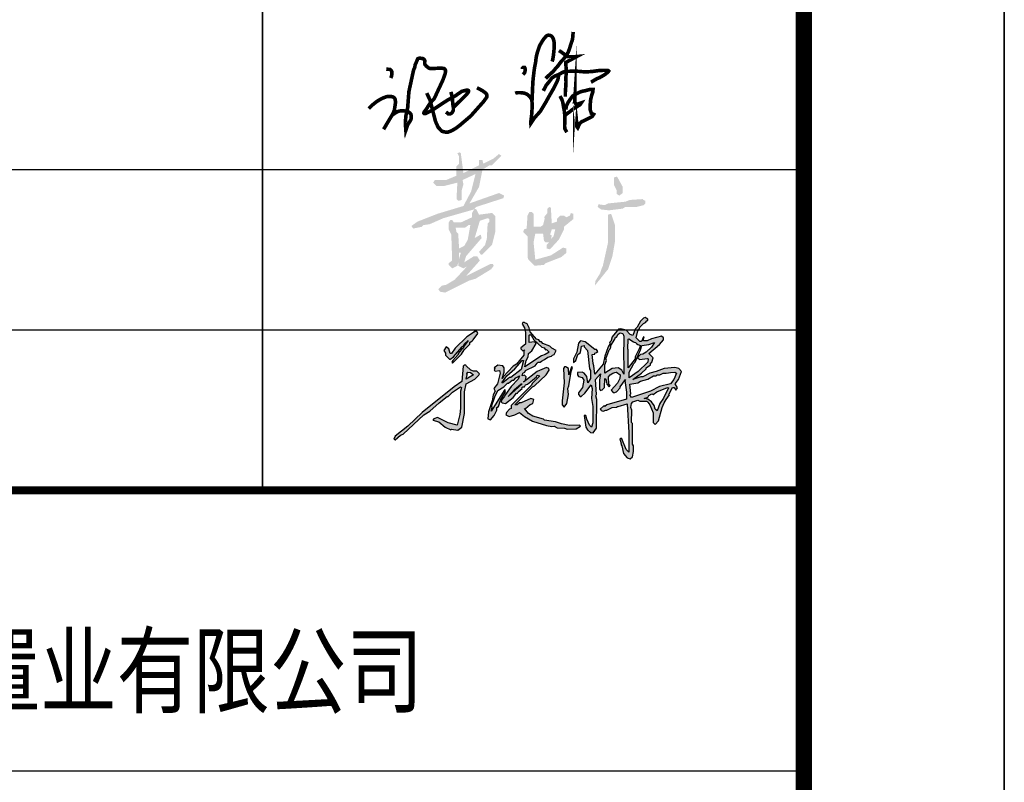
# Model space of a CAD drawing. Extents: x -6996706 to 419431, y -2578779 to 4918159.
# Drawn here: x -204051 to -199140, y 426053 to 429858 of the extents above; entities that cross this region are included whole.
import ezdxf
from ezdxf.enums import TextEntityAlignment as Align

# ---------------------------------------------------------------- set-up
doc = ezdxf.new("R2010")
doc.units = 0
doc.header["$LTSCALE"] = 1000
doc.header["$MEASUREMENT"] = 0
for name, color, linetype in [('A_SYMB_FIGU(图框)', 7, 'Continuous'), ('DQ_电子签名', 4, 'Continuous'), ('F_SYMB_FIGU(图框)', 7, 'Continuous'), ('F_TEXT_FIGU(图框文字)', 2, 'Continuous'), ('图框', 7, 'Continuous'), ('电签', 51, 'Continuous')]:
    doc.layers.add(name, color=color, linetype=linetype)
for name, color, linetype, plot in [('D_T_Unprt（不打印层）', 140, 'Continuous', False), ('E_T_Unprt（不打印层）', 140, 'Continuous', False), ('JY打印', 6, 'Continuous', False)]:
    doc.layers.add(name, color=color, linetype=linetype, plot=plot)
doc.styles.add('宋体', font='SimSun.ttf', dxfattribs={"width": 0.8})

# ---------------------------------------------------------------- blocks, each defined once
blk = doc.blocks.new('A1-INFO-信息栏')
at = {"layer": 'F_SYMB_FIGU(图框)'}
for p, q in [((-2700, 19700), (-2700, 14100)), ((-8000, 15700), (0, 15700)), ((-8000, 14900), (0, 14900)), ((-8000, 12700), (0, 12700))]:
    blk.add_line(p, q, dxfattribs=at)
at = {"layer": 'F_SYMB_FIGU(图框)', "const_width": 40}
blk.add_lwpolyline([(-8000, 14100), (0, 14100)], dxfattribs=at)
blk = doc.blocks.new('CAPOL_FRAM_A1')
at = {"layer": 'F_SYMB_FIGU(图框)'}
blk.add_lwpolyline([(0, 0), (841, 0), (841, 594), (0, 594)], close=True, dxfattribs=at)
at = {"layer": 'F_SYMB_FIGU(图框)', "const_width": 0.8}
blk.add_lwpolyline([(25, 584), (25, 10), (831, 10), (831, 584)], close=True, dxfattribs=at)
at = {"xscale": 0.01, "yscale": 0.01, "zscale": 0.01}
blk.add_blockref('A1-INFO-信息栏', (831, 10), dxfattribs=at)
at = {"layer": 'F_TEXT_FIGU(图框文字)', "style": '宋体', "width": 0.8}
for tag, p in [('电气', (7.5, 546.5)), ('弱电', (12.5, 546.5)), ('总图', (17.5, 546.5)), ('给排水', (17.5, 446.5)), ('建筑', (7.5, 446.5)), ('结构', (12.5, 446.5)), ('暖通', (22.5, 446.5))]:
    blk.add_attdef(tag, text='', height=2.4, rotation=90, dxfattribs=at).set_placement(p, align=Align.MIDDLE_CENTER)
for tag, height, p in [('审定', 2.4, (791, 203)), ('审核', 2.4, (791, 195)), ('项目负责', 2.4, (791, 187)), ('专业负责', 2.4, (791, 179)), ('校对', 2.4, (791, 171)), ('设计', 2.4, (791, 163)), ('绘图', 2.4, (791, 155)), ('建设单位', 3.5, (791, 142)), ('工程名称', 3.5, (791, 128)), ('子项名称', 3.5, (791, 114)), ('子项号', 3, (765.5, 69.5)), ('图号', 3, (789, 69.5)), ('人防图号', 3, (814.5, 69.5)), ('版号', 3, (789, 59)), ('图别', 3, (765.5, 59)), ('日期', 3, (814.5, 59)), ('工程编号', 3, (789, 53.5)), ('比例', 3, (822, 53.5))]:
    blk.add_attdef(tag, text='', height=height, dxfattribs=at).set_placement(p, align=Align.MIDDLE_CENTER)
for tag, height, flags, p in [('图纸名称', 3.5, 8, (791, 91)), ('图幅', 3, 1, (840.9999996620045, 1.30605258163996e-07))]:
    blk.add_attdef(tag, text='', height=height, dxfattribs=dict(at, flags=flags)).set_placement(p, align=Align.MIDDLE_CENTER)
blk = doc.blocks.new('于凌鹏')
at = {"linetype": 'Continuous'}
h = blk.add_hatch(color=256, dxfattribs=at)
h.dxf.hatch_style = 1
h.set_gradient(color1=(0, 255, 255), color2=(0, 245, 245), one_color=1, tint=0.4799999892711639)
h.paths.add_polyline_path([(420, -73.5), (422, -74.5), (413, -93.5), (406, -103.5), (401, -117.5), (397, -114.5), (395, -107.5), (390, -100.5), (383, -95.5), (376, -94.5), (382, -92.5), (382.9391655327652, -91.96340042283134), (384, -91.5), (385, -88.5), (391, -85.5), (393, -86.5), (400, -81.5)], flags=16)
h.paths.add_polyline_path([(144, -66.5), (146, -66.5), (119, -90.5), (132, -76.5), (135, -74.5)], flags=16)
h.paths.add_polyline_path([(421.9144302482384, -45.86429653514062), (426, -45.5), (434, -44.5), (437, -46.5), (432, -58.5), (426, -66.5), (405, -71.5), (388, -80.5), (352, -92.5), (349, -87.5), (351, -85.5), (349, -67.5), (364, -64.5), (369, -61.5), (383, -57.5), (394, -51.5), (399, -51.5), (401, -49.5), (406, -49.5), (412, -46.5), (418, -46.5)], flags=16)
h.paths.add_polyline_path([(43, -44.5), (48, -45.5), (54, -49.5), (40, -57.5), (42, -49.5), (41, -47.5)], flags=16)
h.paths.add_polyline_path([(230, -35.5), (229, -34.5), (226, -34.5), (224, -37.5), (225, -64.5), (221, -98.5), (221, -106.5), (225, -110.5), (230, -103.5), (233, -86.5), (232, -75.5), (234, -70.5), (238, -43.5), (241, -35.5), (239, -34.5), (234, -49.5), (233, -37.5)], flags=17)
h.paths.add_polyline_path([(146, -22.5), (148, -22.5), (144, -39.5), (124, -54.5), (122, -54.5), (109, -64.5), (107, -64.5), (117, -51.5), (132, -38.5)], flags=16)
h.paths.add_polyline_path([(161, 26.5), (163, 25.5), (168, 16.5), (183, 2.5), (187, 1.5), (190, -2.5), (192, -1.5), (197, -6.5), (189, -11.5), (182, -13.5), (151, -34.5), (153, -22.5), (157, -15.5), (158, -9.5), (164, -4.5), (172, 9.5), (169, 12.5), (159, 11.5), (159, 25.5)], flags=16)
h.paths.add_polyline_path([(331, 29.5), (336, 28.5), (338, 23.5), (337, -17.5), (338, -27.5), (338, -30.5), (338, -48.5), (334, -40.5), (327, -36.5), (316, -37.5), (302, -46.5), (302, -30.5), (305, -22.5), (304, -19.5), (310, -2.5), (312, -0.5), (312.5217938304615, 1.290055667051433), (313, 2.5), (313, 5.5), (321, 17.5), (322, 21.5), (324, 21.5), (327, 27.5)], flags=16)
h.paths.add_polyline_path([(61, 31.5), (60, 32.5), (55, 32.5), (54, 30.5), (41, 22.5), (19, 0.5), (12, -9.5), (10, -9.5), (7, -0.5), (2, 3.5), (-2, -3.5), (1, -8.5), (1, -12.5), (9, -20.5), (16, -15.5), (32, 2.5), (31, 3.5), (34, 4.5), (36, 8.5), (44, 15.5), (35, 3.5), (35, 1.5), (31, -1.5), (25, -9.5), (25, -11.5), (15, -22.5), (13, -25.5), (14, -27.5), (31, -10.5), (36, -2.5), (47, 8.5), (47, 11.5), (51, 14.5), (52.01578071505378, 15.53710873361536), (53, 16.5), (62, 28.5)])
h.paths.add_polyline_path([(151, 48.5), (150, 49.5), (147, 49.5), (146, 46.5), (147, 45.5), (147, 44.5), (150, 39.5), (152, 30.5), (152, 8.5), (143, 1.5), (143, -0.5), (147, -4.5), (151, -2.5), (149, -4.5), (149, -12.5), (135, -29.5), (129, -33.5), (110, -53.5), (108, -56.5), (112, -44.5), (112, -36.5), (109, -32.5), (100, -31.5), (93, -36.5), (94, -38.5), (93, -40.5), (95, -42.5), (103, -41.5), (104, -46.5), (99, -66.5), (92, -75.5), (95, -80.5), (91, -87.5), (89, -98.5), (82, -119.5), (81, -132.5), (86, -134.5), (93, -126.5), (98, -116.5), (98, -111.5), (101, -109.5), (105, -97.5), (114, -81.5), (113, -77.5), (87, -118.5), (89, -110.5), (88, -109.5), (94, -91.5), (100, -79.5), (111, -72.5), (118, -65.5), (120, -65.5), (127, -59.5), (130, -59.5), (134, -55.5), (135, -54.5), (141, -51.5), (138, -57.5), (125, -71.5), (114, -86.5), (112, -91.5), (107, -96.5), (106, -100.5), (108, -102.5), (114, -103.5), (129, -92.5), (135, -84.5), (137, -84.5), (138, -81.5), (146, -75.5), (145, -74.5), (147, -72.5), (150, -72.5), (152, -68.5), (156, -67.5), (165, -59.5), (173.0882451476884, -53.5841244157167), (174, -50.5), (179, -51.5), (165, -65.5), (163, -69.5), (125, -107.5), (125, -113.5), (122, -114.5), (116, -120.5), (115, -125.5), (121, -128.5), (132, -125.5), (141, -120.5), (150, -128.5), (165, -137.5), (192, -145.5), (202, -147.5), (206, -146.5), (212, -149.5), (226, -150.5), (231, -152.5), (248, -151.5), (256, -146.5), (254, -144.5), (235, -145.5), (220, -142.5), (209, -138.5), (188, -135.5), (186, -133.5), (166, -127.5), (158, -122.5), (150, -113.5), (152, -113.5), (161, -105.5), (166, -103.5), (168, -96.5), (162, -94.5), (144, -102.5), (141, -102.5), (136, -106.5), (132, -106.5), (165, -72.5), (169, -70.5), (191, -49.5), (197, -40.5), (196, -37.5), (192, -35.5), (174, -43.5), (148, -63.5), (152, -59.5), (153, -53.5), (150, -50.5), (146, -51.5), (147, -46.5), (151, -44.5), (152, -41.5), (170, -32.5), (174, -27.5), (176, -25.5), (180, -25.5), (182, -23.5), (188, -20.5), (194, -16.5), (201, -14.5), (203, -12.5), (206, -11.5), (210, -3.5), (202, 0.5), (198, 4.5), (185, 9.5), (182, 12.5), (180, 12.5), (177, 16.5), (173, 17.5), (161, 31.5), (159, 39.5), (155, 46.5)])
h.paths.add_polyline_path([(380, 57.5), (378, 58.5), (375, 57.5), (369, 51.5), (363, 40.5), (359, 36.5), (355, 24.5), (350, 26.5), (342, 34.5), (332, 37.5), (328, 36.5), (316, 22.5), (314, 15.5), (314, 14.5), (311, 11.5), (312, 9.5), (308, 3.5), (302, -14.5), (299, -29.5), (283, -48.5), (281, -32.5), (280, -28.5), (278, -11.5), (283, -10.5), (283, -8.5), (286, -7.5), (289, -5.5), (286, -1.5), (283, -1.5), (265, 12.5), (256, 14.5), (252, 10.5), (249, -6.5), (243, -19.5), (243, -26.5), (247, -22.5), (251, -11.5), (256, -7.5), (258, 4.5), (263, 5.5), (263, 3.5), (269, -3.5), (273, -38.5), (275, -41.5), (275, -56.5), (270, -64.5), (268, -52.5), (263, -46.5), (259, -44.5), (250, -45.5), (250, -49.5), (252, -52.5), (259, -54.5), (262, -59.5), (260, -73.5), (252, -83.5), (252, -86.5), (255, -90.5), (257, -90.5), (264, -84.5), (276, -68.5), (278, -75.5), (277, -94.5), (279, -109.5), (279, -140.5), (277, -148.5), (273, -144.5), (268, -133.5), (266, -126.5), (263, -126.5), (266, -148.5), (269, -153.5), (275, -158.5), (280, -159.5), (286, -150.5), (287, -96.5), (285, -89.5), (286, -86.5), (284, -58.5), (294, -47.5), (292, -59.5), (292, -76.5), (294, -79.5), (298, -77.5), (298, -76.5), (301, -73.5), (302, -56.5), (304, -57.5), (305, -63.5), (306, -67.5), (310, -72.5), (312, -69.5), (309.5517941581102, -67.55784108873115), (309, -53.5), (312, -49.5), (317, -46.5), (318.9454155193598, -45.8766226814115), (321, -45.5), (323.151881231835, -44.37262255439725), (324, -44.5), (331, -49.5), (330, -56.5), (326, -65.5), (314, -78.5), (317, -82.5), (318.0200781931821, -83.03794544447771), (319, -83.5), (324, -81.5), (331, -74.5), (331, -72.5), (341, -58.5), (340, -60.5), (343, -82.5), (343, -95.5), (306, -106.5), (302, -109.5), (300, -108.5), (293, -114.5), (295.4394452089346, -116.2347344532387), (296, -117.5), (299, -118.5), (304, -116.5), (304.927399162834, -116.4600088370577), (306, -116.5), (316, -111.5), (324, -110.5), (325.9455831588205, -109.5110636377455), (327, -109.5), (344, -104.5), (347, -158.5), (347, -195.5), (342, -190.5), (334, -170.5), (332, -169.5), (330, -171.5), (333, -178.5), (332, -180.5), (334, -183.5), (337, -198.5), (344, -206.5), (350, -208.5), (354, -204.5), (356, -194.5), (356, -183.5), (354, -180.5), (354, -141.5), (352, -139.5), (353, -116.5), (351, -111.5), (352, -103.5), (355, -100.5), (364, -97.5), (368, -99.5), (381, -99.5), (383, -101.5), (387, -106.5), (393, -121.5), (393, -135.5), (393.4435145842783, -139.9510015215136), (397, -143.5), (403, -136.5), (410, -111.5), (414, -102.5), (418, -96.5), (424, -87.5), (423, -86.5), (430, -73.5), (433, -73.5), (436, -78.5), (439, -74.5), (435, -66.5), (441, -58.5), (447, -43.5), (442, -37.5), (434, -35.5), (414, -37.5), (399, -43.5), (387, -46.5), (374, -53.5), (370, -53.5), (355, -58.5), (371, -46.5), (380, -38.5), (380, -36.5), (388, -30.5), (388, -27.5), (391, -25.5), (393, -17.5), (385, -9.5), (405, 7.5), (413, 16.5), (413, 20.5), (409, 23.5), (390, 18.5), (382, 14.5), (375, 14.5), (375, 18.5), (376, 21.5), (375, 22.5), (371, 13.5), (368, 13.5), (361, 20.5), (364, 33.5), (367, 36.5), (368, 40.5), (375, 47.5), (379, 49.5), (381, 52.5), (383, 53.5), (383, 55.5)])
h.paths.add_polyline_path([(40, -32.5), (39, -31.5), (36, -31.5), (34, -33.5), (32, -62.5), (17, -72.5), (-43, -120.5), (-70, -146.5), (-94, -165.5), (-97, -171.5), (-94, -172.5), (-84, -163.5), (-79, -161.5), (-40, -125.5), (-29, -118.5), (-11, -102.5), (4, -90.5), (6, -90.5), (14, -82.5), (29, -72.5), (31, -73.5), (29, -80.5), (29, -112.5), (28, -124.5), (23, -144.5), (6, -140.5), (-14, -130.5), (-21, -132.5), (-23, -135.5), (-12, -138.5), (0, -148.5), (11, -153.5), (12, -152.5), (24, -154.5), (32, -148.5), (37, -122.5), (37, -81.5), (40, -66.5), (56, -57.5), (64, -50.5), (65, -47.5), (60, -42.5), (54, -42.5), (49, -40.5)])
h.paths.add_polyline_path([(345.3843245796247, -0.2097237282995366), (346, 17.5), (347, 18.5), (356, 12.5), (357.3620696595051, 12.28319225290704), (360, 11.5), (362, 9.5), (364, 7.5), (369, 5.5), (367, -0.5), (359, -15.5), (359, -19.5), (346, -36.5), (346, -2.5)], flags=16)
h.paths.add_polyline_path([(359, -25.5), (369, -2.5), (372, 5.5), (385, 7.5), (396, 11.5), (390, 2.5), (380, -6.5), (374, -10.5), (369, -11.5), (364, -16.5), (364, -18.5), (366, -19.5), (366.874641693779, -19.87748007724679), (368, -20.5), (382, -18.5), (384, -19.5), (383, -25.5), (365, -43.5), (348, -55.5), (348, -44.5), (357, -28.5)], flags=16)
at = {"color": 4, "linetype": 'Continuous'}
for p, q in [((345.3843245796247, -0.2097237282995366), (346, 17.5)), ((346, 17.5), (347, 18.5)), ((347, 18.5), (356, 12.5)), ((356, 12.5), (357.3620696595051, 12.28319225290704)), ((357.3620696595051, 12.28319225290704), (357.3620696595051, 12.28319225290704)), ((357.3620696595051, 12.28319225290704), (357.3620696595051, 12.28319225290704)), ((357.3620696595051, 12.28319225290704), (357.3620696595051, 12.28319225290704)), ((357.3620696595051, 12.28319225290704), (357.3620696595051, 12.28319225290704)), ((357.3620696595051, 12.28319225290704), (360, 11.5)), ((360, 11.5), (360, 11.5)), ((360, 11.5), (362, 9.5)), ((362, 9.5), (362, 9.5)), ((362, 9.5), (364, 7.5)), ((364, 7.5), (369, 5.5)), ((369, 5.5), (367, -0.5)), ((369, -2.5), (372, 5.5)), ((372, 5.5), (385, 7.5)), ((390, 2.5), (380, -6.5)), ((385, 7.5), (396, 11.5)), ((396, 11.5), (390, 2.5)), ((346, -2.5), (345.3843245796247, -0.2097237282995366)), ((346, -36.5), (346, -2.5)), ((367, -0.5), (359, -15.5)), ((359, -25.5), (369, -2.5)), ((359, -15.5), (359, -19.5)), ((369, -11.5), (364, -16.5)), ((364, -16.5), (364, -18.5)), ((364, -18.5), (366, -19.5)), ((368, -20.5), (382, -18.5)), ((374, -10.5), (369, -11.5)), ((380, -6.5), (374, -10.5)), ((382, -18.5), (384, -19.5)), ((359, -19.5), (346, -36.5)), ((348, -44.5), (357, -28.5)), ((357, -28.5), (359, -25.5)), ((359, -25.5), (359, -25.5)), ((383, -25.5), (365, -43.5)), ((366, -19.5), (366.874641693779, -19.87748007724679)), ((366.874641693779, -19.87748007724679), (366.874641693779, -19.87748007724679)), ((366.874641693779, -19.87748007724679), (368, -20.5)), ((384, -19.5), (383, -25.5)), ((365, -43.5), (348, -55.5)), ((348, -55.5), (348, -44.5))]:
    blk.add_line(p, q, dxfattribs=at)
for points in [[(380, 57.5), (378, 58.5), (375, 57.5), (369, 51.5), (363, 40.5), (359, 36.5), (355, 24.5), (350, 26.5), (342, 34.5), (332, 37.5), (328, 36.5), (316, 22.5), (314, 15.5), (314, 15.5), (314, 14.5), (311, 11.5), (312, 9.5), (308, 3.5), (302, -14.5), (299, -29.5), (283, -48.5), (281, -32.5), (280, -28.5), (280, -28.5), (278, -11.5), (283, -10.5), (283, -8.5), (283, -8.5), (286, -7.5), (289, -5.5), (286, -1.5), (283, -1.5), (265, 12.5), (256, 14.5), (252, 10.5), (249, -6.5), (243, -19.5), (243, -26.5), (247, -22.5), (251, -11.5), (256, -7.5), (258, 4.5), (263, 5.5), (263, 3.5), (269, -3.5), (273, -38.5), (275, -41.5), (275, -56.5), (270, -64.5), (268, -52.5), (263, -46.5), (259, -44.5), (250, -45.5), (250, -49.5), (252, -52.5), (259, -54.5), (262, -59.5), (260, -73.5), (252, -83.5), (252, -86.5), (255, -90.5), (257, -90.5), (264, -84.5), (276, -68.5), (278, -75.5), (277, -94.5), (279, -109.5), (279, -140.5), (277, -148.5), (273, -144.5), (268, -133.5), (266, -126.5), (263, -126.5), (266, -148.5), (269, -153.5), (275, -158.5), (280, -159.5), (286, -150.5), (287, -96.5), (285, -89.5), (286, -86.5), (284, -58.5), (294, -47.5), (292, -59.5), (292, -76.5), (294, -79.5), (298, -77.5), (298, -77.5), (298, -76.5), (298, -76.5), (301, -73.5), (302, -56.5), (302, -56.5), (304, -57.5), (305, -63.5), (305, -63.5), (306, -67.5), (310, -72.5), (312, -69.5), (309.5517941581102, -67.55784108873115), (309, -53.5), (312, -49.5), (317, -46.5), (318.9454155193598, -45.8766226814115), (321, -45.5), (323.151881231835, -44.37262255439725), (323.151881231835, -44.37262255439725), (324, -44.5), (324, -44.5), (331, -49.5), (330, -56.5), (326, -65.5), (314, -78.5), (317, -82.5), (318.0200781931821, -83.03794544447771), (319, -83.5), (324, -81.5), (331, -74.5), (331, -72.5), (341, -58.5), (340, -60.5), (343, -82.5), (343, -95.5), (306, -106.5), (302, -109.5), (300, -108.5), (293, -114.5), (295.4394452089346, -116.2347344532387), (296, -117.5), (299, -118.5), (304, -116.5), (304, -116.5), (304.927399162834, -116.4600088370577), (304.927399162834, -116.4600088370577), (306, -116.5), (316, -111.5), (324, -110.5), (325.9455831588205, -109.5110636377455), (325.9455831588205, -109.5110636377455), (325.9455831588205, -109.5110636377455), (327, -109.5), (344, -104.5), (347, -158.5), (347, -195.5), (342, -190.5), (334, -170.5), (332, -169.5), (330, -171.5), (333, -178.5), (332, -180.5), (334, -183.5), (337, -198.5), (344, -206.5), (350, -208.5), (354, -204.5), (356, -194.5), (356, -183.5), (354, -180.5), (354, -141.5), (352, -139.5), (353, -116.5), (351, -111.5), (352, -103.5), (352, -103.5), (355, -100.5), (364, -97.5), (368, -99.5), (381, -99.5), (381, -99.5), (383, -101.5), (383, -101.5), (387, -106.5), (393, -121.5), (393, -135.5), (393.4435145842783, -139.9510015215136), (393.4435145842783, -139.9510015215136), (393.4435145842783, -139.9510015215136), (397, -143.5), (403, -136.5), (410, -111.5), (414, -102.5), (414, -102.5), (418, -96.5), (418, -96.5), (424, -87.5), (423, -86.5), (430, -73.5), (433, -73.5), (436, -78.5), (439, -74.5), (435, -66.5), (441, -58.5), (447, -43.5), (442, -37.5), (434, -35.5), (414, -37.5), (399, -43.5), (387, -46.5), (374, -53.5), (370, -53.5), (355, -58.5), (371, -46.5), (380, -38.5), (380, -36.5), (388, -30.5), (388, -27.5), (391, -25.5), (393, -17.5), (385, -9.5), (405, 7.5), (413, 16.5), (413, 20.5), (409, 23.5), (390, 18.5), (382, 14.5), (375, 14.5), (375, 18.5), (376, 21.5), (375, 22.5), (371, 13.5), (368, 13.5), (361, 20.5), (364, 33.5), (367, 36.5), (368, 40.5), (375, 47.5), (375, 47.5), (379, 49.5), (379, 49.5), (381, 52.5), (381, 52.5), (383, 53.5), (383, 55.5), (380, 57.5)], [(151, 48.5), (150, 49.5), (147, 49.5), (146, 46.5), (147, 45.5), (147, 45.5), (147, 44.5), (150, 39.5), (152, 30.5), (152, 8.5), (143, 1.5), (143, -0.5), (147, -4.5), (151, -2.5), (149, -4.5), (149, -12.5), (135, -29.5), (129, -33.5), (110, -53.5), (108, -56.5), (112, -44.5), (112, -36.5), (109, -32.5), (100, -31.5), (93, -36.5), (94, -38.5), (94, -38.5), (93, -40.5), (95, -42.5), (103, -41.5), (104, -46.5), (99, -66.5), (92, -75.5), (95, -80.5), (91, -87.5), (89, -98.5), (82, -119.5), (81, -132.5), (86, -134.5), (93, -126.5), (98, -116.5), (98, -111.5), (101, -109.5), (105, -97.5), (114, -81.5), (113, -77.5), (87, -118.5), (89, -110.5), (88, -109.5), (94, -91.5), (100, -79.5), (111, -72.5), (118, -65.5), (120, -65.5), (127, -59.5), (130, -59.5), (134, -55.5), (135, -54.5), (135, -54.5), (141, -51.5), (138, -57.5), (125, -71.5), (114, -86.5), (112, -91.5), (107, -96.5), (106, -100.5), (108, -102.5), (114, -103.5), (129, -92.5), (135, -84.5), (137, -84.5), (138, -81.5), (146, -75.5), (145, -74.5), (147, -72.5), (150, -72.5), (152, -68.5), (156, -67.5), (165, -59.5), (173.0882451476884, -53.5841244157167), (174, -50.5), (179, -51.5), (165, -65.5), (163, -69.5), (125, -107.5), (125, -113.5), (122, -114.5), (116, -120.5), (115, -125.5), (121, -128.5), (132, -125.5), (141, -120.5), (150, -128.5), (165, -137.5), (192, -145.5), (202, -147.5), (206, -146.5), (212, -149.5), (226, -150.5), (231, -152.5), (248, -151.5), (256, -146.5), (254, -144.5), (235, -145.5), (220, -142.5), (209, -138.5), (188, -135.5), (186, -133.5), (166, -127.5), (158, -122.5), (150, -113.5), (152, -113.5), (161, -105.5), (166, -103.5), (168, -96.5), (162, -94.5), (144, -102.5), (141, -102.5), (136, -106.5), (132, -106.5), (165, -72.5), (169, -70.5), (191, -49.5), (197, -40.5), (196, -37.5), (192, -35.5), (174, -43.5), (148, -63.5), (152, -59.5), (153, -53.5), (150, -50.5), (146, -51.5), (147, -46.5), (151, -44.5), (152, -41.5), (170, -32.5), (174, -27.5), (174, -27.5), (176, -25.5), (180, -25.5), (182, -23.5), (182, -23.5), (188, -20.5), (194, -16.5), (201, -14.5), (203, -12.5), (203, -12.5), (206, -11.5), (210, -3.5), (202, 0.5), (198, 4.5), (185, 9.5), (182, 12.5), (180, 12.5), (177, 16.5), (173, 17.5), (161, 31.5), (159, 39.5), (155, 46.5), (151, 48.5)], [(61, 31.5), (60, 32.5), (55, 32.5), (54, 30.5), (41, 22.5), (19, 0.5), (12, -9.5), (10, -9.5), (7, -0.5), (2, 3.5), (-2, -3.5), (1, -8.5), (1, -12.5), (9, -20.5), (16, -15.5), (32, 2.5), (31, 3.5), (34, 4.5), (36, 8.5), (44, 15.5), (35, 3.5), (35, 1.5), (31, -1.5), (25, -9.5), (25, -11.5), (15, -22.5), (13, -25.5), (14, -27.5), (31, -10.5), (36, -2.5), (47, 8.5), (47, 11.5), (51, 14.5), (52.01578071505378, 15.53710873361536), (53, 16.5), (62, 28.5), (61, 31.5)], [(161, 26.5), (163, 25.5), (168, 16.5), (183, 2.5), (187, 1.5), (190, -2.5), (192, -1.5), (197, -6.5), (189, -11.5), (182, -13.5), (151, -34.5), (153, -22.5), (157, -15.5), (158, -9.5), (164, -4.5), (172, 9.5), (169, 12.5), (159, 11.5), (159, 25.5), (161, 26.5)], [(331, 29.5), (331, 29.5), (336, 28.5), (338, 23.5), (337, -17.5), (338, -27.5), (338, -27.5), (338, -30.5), (338, -48.5), (334, -40.5), (327, -36.5), (316, -37.5), (302, -46.5), (302, -30.5), (305, -22.5), (304, -19.5), (310, -2.5), (312, -0.5), (312.5217938304615, 1.290055667051433), (313, 2.5), (313, 5.5), (321, 17.5), (322, 21.5), (324, 21.5), (327, 27.5), (331, 29.5), (331, 29.5)], [(40, -32.5), (39, -31.5), (36, -31.5), (34, -33.5), (32, -62.5), (17, -72.5), (-43, -120.5), (-70, -146.5), (-94, -165.5), (-97, -171.5), (-94, -172.5), (-84, -163.5), (-79, -161.5), (-40, -125.5), (-29, -118.5), (-11, -102.5), (4, -90.5), (6, -90.5), (14, -82.5), (29, -72.5), (31, -73.5), (29, -80.5), (29, -112.5), (28, -124.5), (23, -144.5), (6, -140.5), (-14, -130.5), (-21, -132.5), (-23, -135.5), (-12, -138.5), (0, -148.5), (11, -153.5), (12, -152.5), (24, -154.5), (32, -148.5), (37, -122.5), (37, -81.5), (40, -66.5), (56, -57.5), (64, -50.5), (65, -47.5), (60, -42.5), (54, -42.5), (49, -40.5), (40, -32.5)], [(146, -22.5), (148, -22.5), (144, -39.5), (124, -54.5), (122, -54.5), (109, -64.5), (107, -64.5), (117, -51.5), (132, -38.5), (146, -22.5)], [(230, -35.5), (229, -34.5), (226, -34.5), (224, -37.5), (225, -64.5), (221, -98.5), (221, -106.5), (225, -110.5), (230, -103.5), (233, -86.5), (232, -75.5), (234, -70.5), (238, -43.5), (241, -35.5), (239, -34.5), (234, -49.5), (233, -37.5), (230, -35.5)], [(43, -44.5), (48, -45.5), (54, -49.5), (40, -57.5), (42, -49.5), (41, -47.5), (43, -44.5)], [(421.9144302482384, -45.86429653514062), (426, -45.5), (426, -45.5), (434, -44.5), (437, -46.5), (432, -58.5), (426, -66.5), (405, -71.5), (388, -80.5), (352, -92.5), (349, -87.5), (351, -85.5), (349, -67.5), (364, -64.5), (369, -61.5), (383, -57.5), (394, -51.5), (399, -51.5), (401, -49.5), (406, -49.5), (412, -46.5), (418, -46.5), (421.9144302482384, -45.86429653514062)], [(144, -66.5), (146, -66.5), (119, -90.5), (132, -76.5), (132, -76.5), (135, -74.5), (144, -66.5)], [(420, -73.5), (422, -74.5), (413, -93.5), (406, -103.5), (401, -117.5), (397, -114.5), (395, -107.5), (390, -100.5), (383, -95.5), (376, -94.5), (382, -92.5), (382.9391655327652, -91.96340042283134), (384, -91.5), (385, -88.5), (391, -85.5), (393, -86.5), (400, -81.5), (420, -73.5)]]:
    blk.add_lwpolyline(points, dxfattribs=at)
blk = doc.blocks.new('A$C0C64165E')
at = {"layer": 'DQ_电子签名', "const_width": 15}
for points in [[(112.9859213668386, -31.88848483853553), (114.7482549983541, 5.905993822845176), (115.8750614364398, 32.83198295044713), (117.0645843737874, 53.75444408878684), (119.2060044012031, 73.25076607847586), (121.3474244286189, 91.55804170342117), (124.4407415459281, 112.7680755450856), (128.0093103581455, 128.9356539316941), (130.156305185519, 148.4896207328425), (133.2489254528772, 163.4681527544749), (136.8174942650946, 175.8314992628298), (140.862011622521, 187.0061250831932), (143.0034316497621, 194.3765190253034), (147.0479490070137, 202.6978895176435), (152.2701428519212, 211.6826638570055), (156.9460063025471, 219.5269176898287), (160.9542874602483, 225.3682585825445), (164.6280806213617, 229.7079032857437), (171.3087815007892, 237.8859759418992), (177.1539592391345, 241.3909107482764), (180.3267172555787, 242.2252949681128), (184.6687895597423, 241.8914761447818), (188.5098267190622, 241.5576573214494), (192.0170727320944, 239.7218166317325), (196.6929361827205, 235.549244178575), (199.6991470509091, 231.2099251522445), (201.8698347780153, 226.0358962292084), (203.7074282086105, 220.1945553363762), (204.8760456462039, 213.3514322966803), (205.7129624873631, 205.3059101393446), (205.5457184891565, 197.1278374831891), (205.0446833444876, 187.2806707106065), (203.8760659067192, 175.7647354981159), (202.3729604727122, 160.4097209790493), (200.7026110403239, 150.0619888098445), (199.0329584578866, 139.8813288907982), (196.6943298826227, 132.7043870277703)], [(284.0730473095899, 255.9574614905287), (282.5601859755695, 235.1701562660751), (280.6689350956002, 222.3195971141104), (275.7526583973665, 208.3356823475333), (268.5674381233401, 185.280688862782), (262.8943823332082, 170.1624414505204), (251.5489676030701, 152.7768314549471), (243.6069682369705, 142.5720714451745), (230.7486921728122, 128.5881566784806), (222.0506105647654, 116.1157084084116), (211.4612780765744, 104.3991562251463), (202.0071142265805, 92.68292971875007), (189.9049204043694, 81.34416274039586), (180.0723670082515, 72.65152058098465), (169.8614240660097, 62.44676057121205)], [(225.1460182321024, 178.4600375292357), (235.6698468208778, 171.6989850684772), (248.8242841318714, 161.9332375209783), (257.8443104366887, 154.4208484501578), (270.6231456017121, 152.5429954401911), (286.408191634924, 152.5429954401911), (299.1870267999474, 153.6698375169649), (253.3809862337074, 128.9936244200217), (254.5300918716238, 108.8703743962105), (254.763536619197, 97.20234807115048), (254.763536619197, 81.56660006358288), (254.0632023766519, 68.26497840404045), (254.2555329744936, 45.78154788026586), (253.1349981863167, 27.11733037210115), (251.6409518021973, 5.840207088855095), (251.6409518021973, -12.82401041930962)], [(252.1489554467259, -89.51538405113388), (260.0149981636204, -82.96439319150522), (269.4538313139926, -76.4137280087457), (278.1066176726016, -69.33872301573865), (289.905681747943, -60.95351985073648), (300.9180021815699, -53.87851485761394), (312.7170662569114, -46.54133995948405), (317.6988468543858, -38.94232083298311), (300.1312585398554, -44.70712765411008), (295.1494779425556, -43.39692948223137), (290.6924253896576, -36.05975458398461), (290.6924253896576, -29.24691949610087), (289.905681747943, -41.3005472717341), (292.5272314202738, -50.99594860873231), (292.5272314202738, -66.19398686150043), (294.6254467481048, -84.5367612686241), (296.9849808231228, -102.0933516371301), (297.5097088675246, -114.6709935461408), (298.0337400621501, -135.896008525277), (303.0155206594499, -142.4469993849057), (311.9303226151967, -124.1042249778989), (319.2716372876893, -117.553559795138), (330.2846545714418, -112.574611335644), (345.7540275579665, -104.4515780757642), (353.620070274861, -101.0449976933892), (360.6993693500407, -96.85255894938018), (363.5836314696351, -95.28019087226176), (369.0901401115115, -86.89498770725913), (359.650610111188, -82.44037905812684), (354.9308451110263, -67.50418503349601), (354.9308451110263, -46.27917005435984), (356.7663479915935, -26.36435324710328), (360.1753381555899, -10.38013095571705), (365.4191343502023, 5.604091335786507), (366.7299091863676, 16.87186074978717), (353.620070274861, 16.609690844547), (344.1812371244886, 14.25146440591197), (335.0037227214779, 11.63106806203723), (320.8451245711184, 9.01067171816203), (310.8815633763442, 5.341921430546336), (292.003200225823, -3.829140095971525), (281.5149109866469, -11.16631499421737), (273.3868526724399, -21.90974459797098), (263.9480195222421, -35.53574045060623), (256.0819768051732, -51.51996274210978), (253.4597302828913, -66.98017090011854)], [(-469.2026908100818, -90.77371934964367), (-456.6203673429554, -81.7080143004423), (-447.4428529399447, -76.17574078647885), (-438.782401231525, -73.21924588107458), (-430.9665317140755, -72.01619540946558), (-423.4189494436725, -72.01619540946558), (-414.3090294899303, -73.05249930778564), (-406.4562269229793, -75.30846319964576), (-399.7881286149495, -77.22408362710803), (-394.0153640042993, -81.6419018895831), (-390.0551654961894, -86.9598800027743), (-388.9415992078721, -94.75169985450384), (-389.3485596037353, -105.2788799961568), (-392.5673097197434, -113.3703225965151), (-397.25083852018, -120.0483274474977), (-402.6497693177662, -127.7463875198741), (-405.2081685860758, -135.0180661929776), (-407.4476750340548, -141.3833632275923), (-409.8391838800744, -148.1806931390888), (-411.3861948710403, -152.5777264594803), (-413.3222899003888, -125.0383489216906), (-411.5327791193852, -94.82790824933909), (-403.6597679024565, -57.94271949504036), (-401.703709973197, -32.43407623958774), (-400.3108040191003, -14.2694091607118), (-398.6110764402547, 7.89647038304247), (-393.0481362146093, 33.63729933393188), (-387.8418390491279, 57.72787003358781), (-382.3725065557519, 83.03555742104072), (-379.0619004948533, 98.35438898869279), (-373.9091511666777, 109.7580870356173), (-372.8457580779798, 118.541593050235), (-369.1036736174719, 126.7453941814606), (-362.0912721416098, 144.0577268743655), (-357.3715071414483, 146.2807973993481), (-352.3116793449153, 146.5690214565257), (-347.4204892466662, 146.0730155365309), (-342.3318583315704, 145.5569875336951), (-337.2095463044243, 143.061806911719), (-334.1963669363761, 140.4687674274905), (-332.1880452574696, 135.9522801671405), (-333.1127651977004, 129.5445871439292), (-333.1977808967931, 124.4842194592352), (-331.3114079668303, 119.6804851723132), (-326.2829384198415, 113.73948714789), (-321.0941933746801, 109.7505964668235), (-315.3198451137871, 105.3115184688941), (-309.107676651329, 103.4305105298986), (-302.470877321437, 103.7399035856365), (-290.2669829216904, 104.3088224262465), (-276.8141632408369, 104.9359634293942), (-268.5468259797781, 104.9359634293942), (-260.157448918384, 104.9359634293942), (-251.8753867559135, 103.5301676614913), (-248.0427117963554, 99.80377256253269), (-246.2824687150423, 95.66344212263311), (-246.2824687150423, 91.62635126023042), (-247.8928890479731, 82.60151866206434), (-256.8111752538246, 57.25831927231047), (-274.8554089631652, 18.40311094501521), (-293.3466158142548, -21.41457851720043), (-310.4714120869178, -40.15099040418909), (-320.2935127332457, -55.64083516015671), (-327.6514791543016, -67.2446418901668), (-335.3489568240477, -77.07526038656943), (-336.0715902664233, -79.6028388136765), (-336.0715902664233, -82.34666670300066), (-334.8430437293721, -83.64644321403466), (-330.2912195775425, -83.64644321403466), (-316.3075307752006, -76.87496909254696), (-304.3454442769291, -71.08243750047359), (-239.1453310904328, -28.28397549269675), (-206.2790980376885, -10.11380984308198), (-179.007176725718, 8.7549327587476), (-157.329567154695, 14.34582811489236), (-153.5470653947561, 13.41471785539761), (-151.2286454691205, 11.95470830914564), (-150.8202913735297, 10.08597425231665), (-151.2133147693239, 6.759836064419233), (-153.4223292460083, 2.846502424450591), (-161.4326199113275, -6.485769168124534), (-200.6638807969866, -44.96482067496936), (-210.387716194324, -54.50221393350512), (-213.9439966708305, -57.99030726880255)], [(-492.9478543091684, 100.8954415339977), (-477.0443437772919, 100.2108686885331), (-471.1023038899875, 94.07674426189624), (-469.6005921558826, 91.00951921020169), (-469.6005921558826, 88.20316135592293), (-469.6005921558826, 83.24310215667401), (-469.6005921558826, 79.87267191032879), (-470.3120759983431, 75.91569756553463), (-471.0612633564162, 71.749032100779), (-472.5120314251401, 67.85519427061081), (-473.8898377699079, 64.15718451736075)], [(43.14064660470444, 0.9384440548014936), (45.70923567761179, 2.007966997101903), (46.88691216526763, 2.11511469748848), (49.13425339153014, 2.756698191980377), (52.55927110527398, 3.184637639671109), (55.3424899758536, 3.50542938697663), (59.40930653293617, 3.50542938697663), (64.01200073433552, 3.398607363459178), (69.2564937788992, 2.970667915884405), (75.25079741550132, 2.43590644467622), (79.10368102486234, 1.58002754941117), (84.24155602062808, 0.403356906841509), (87.88050668209303, -1.094105483033218), (92.05463813809911, -3.126329344114765), (95.37303780304478, -5.372848605853505), (98.04894177470112, -7.725864214124613), (101.7952073350897, -11.68381558964029), (106.718452533183, -16.92525963112666), (110.0368521981291, -22.59464312030468), (112.2841934243913, -28.37084863288374), (113.0333071664789, -34.89578534057364), (113.6834682095795, -46.97123346850276), (113.5629131608875, -56.21980609756429), (113.2026417147133, -64.86750484455888), (112.3650280234286, -76.7843483218453), (111.7636464798705, -86.39311960316263), (111.0431035875225, -96.3620895367344), (110.0814505976157, -101.0463004009803), (108.0104124194476, -118.793411756516), (108.315632716345, -123.9853529090765), (121.985739021853, -103.3273414142891), (134.6419285881565, -88.53444522595964), (146.6556224611703, -75.4565635973122), (152.0185800045728, -66.88116512226406), (161.0288504093769, -51.65935245563696), (170.6823133574217, -35.79432790982537), (179.4779539645533, -19.71533364034258), (191.313951089396, 1.144597533042543), (204.3994002512189, 23.65538491657935), (212.5518483151099, 39.94932594068814), (217.2534952154964, 49.90982827485959), (221.119618974626, 59.92406729760114), (223.0185352045808, 72.0679075748194), (225.296537830436, 79.2783941585808), (236.1193150662001, 85.5401839303081), (243.7135862859431, 89.14542722213037), (252.4479040937148, 91.42256011255085), (260.4219585594836, 92.18138729152224), (268.9660363190923, 92.18138729152224), (292.0735820750704, 92.99883631244347), (312.3268302610958, 91.7205544768367), (324.9056694781174, 90.44227264123037), (335.1389116200152, 90.01596157811582), (344.0927371754659, 90.2289542711801), (357.9509929791092, 91.081250720541), (364.986390504753, 91.7205544768367), (384.3866942998718, 94.49043651821603), (398.2442532533895, 95.98171104700305), (409.756911981909, 96.19470374006733), (422.1218182512092, 96.19470374006733), (428.3049682358977, 95.98171104700305), (431.5028128521516, 92.99883631244347), (429.3704518746234, 89.58997619175398), (417.0055456053231, 79.78905553906225), (407.6245510043807, 73.61031337699387), (401.2288617718731, 70.20112757931975), (393.1279806075033, 65.51398562302347), (382.4682662700651, 61.25250337598891), (375.8586440900106, 57.41765786905353), (367.1180546323302, 52.30387917265807), (360.5091293020521, 48.04272260249127), (358.1635322269284, 46.97743345995013)], [(75.90026160865091, 78.64723232481629), (82.01233289414074, 86.02348845102824), (83.8575916747211, 91.20989309635524), (84.77464626496635, 96.53210500930436), (84.77464626496635, 101.5941010784591), (83.81020587508101, 104.6043326726649), (82.99413882807119, 107.1514582736418), (81.7071125974179, 108.7501996199135), (78.69532692909695, 108.7501996199135), (76.92881219787512, 108.3769738915144), (74.77415202051611, 106.9019832077902), (72.89962554041972, 104.4300955306971), (72.89962554041972, 102.1975803757086)], [(160.0281738199409, 11.04550099431071), (171.986119693727, 33.91257890732959), (183.3141131740412, 47.91440590354659), (195.5354683448675, 64.00154209567654), (208.0557721626827, 72.64109892025635), (222.6624448582878, 78.00336909189355), (228.6239965452695, 80.08867828769189)], [(-324.7338408862709, 1.660712828510441), (-311.2024077292301, -26.36704125453298), (-307.2596304707695, -41.70805166685022), (-301.5648492978655, -63.86596005037427), (-296.815892523271, -82.34374627843499), (-292.1635514386583, -100.4456090879389), (-288.2751684809339, -115.5749759101313), (-282.4197156332666, -128.6608530892995), (-277.0227354921519, -140.7221267605205), (-268.5071055302981, -149.5168761397949), (-260.8973076051918, -157.3761027476289), (-247.6378419506946, -160.4413821003395), (-235.7133448766547, -160.4413821003395), (-223.5895487047383, -156.0714494454446), (-205.7014093936889, -146.3385952648246), (-188.6090727742412, -133.626448795781), (-168.0067027419573, -116.0666016582404), (-141.5976136703978, -93.55756185308564), (-121.5163554830942, -71.01343623187859), (-106.7720423108551, -54.46080565196462), (-88.1195940236214, -33.52072642953181), (-74.91799647535686, -14.8804169632499), (-74.50058332970366, -11.2299045821419), (-75.23157897201622, -4.248043182771198), (-78.61687623627972, 1.068632222944871), (-83.6467394831709, 4.741941987071186), (-92.79263769893441, 11.42119260865775), (-99.6073917145261, 15.1824920730437), (-107.215076915629, 19.38143780257087), (-116.0509609907751, 23.30259424075484)], [(-223.8947690014611, 6.853956688777544), (-221.2272272297414, -4.752516702050343), (-218.9156464245755, -14.81020404188848), (-217.5792175182144, -28.01268663431983), (-215.5451827877553, -48.10676570865326), (-213.9439966708305, -57.99030726880255), (-213.9439966708305, -69.49480484344485), (-216.4433520302409, -75.72956343239639), (-221.4739121270832, -81.9639963444788), (-228.5176718526636, -85.38262677216017), (-234.1524008932176, -85.38262677216017), (-240.3906020271827, -80.15388412983157), (-244.2810463556091, -76.89298700238533)], [(-565.5798321919865, -63.27730713016399), (-561.1102363390964, -58.79859839030496), (-555.6581807069015, -53.33542677178093), (-549.1487227554317, -46.81269693700551), (-535.4375857603154, -35.81264840858103), (-521.3660938590765, -26.55170005734499), (-507.5231687552296, -19.3487040422624), (-498.943551645847, -16.03331319207791), (-491.4124786475443, -13.12310750433289), (-483.0511907137115, -12.20335283863824), (-473.6095701635352, -12.34762770566158), (-465.165838802641, -14.1437358136759), (-459.3464445142311, -17.96034341410268), (-456.072643248772, -23.95800921926275), (-454.4761599157355, -32.47739126742863), (-454.4329552161507, -38.12528008117761), (-455.8587103010505, -47.7206986094825), (-457.7349706429525, -60.34804494667333), (-458.9907284968067, -68.79937176022258), (-464.9818704047359, -83.68357038078875), (-473.4235112154274, -97.86386831861455), (-481.0629672856887, -110.6966535069519), (-490.8257797806291, -127.09626028908), (-498.7941743532431, -140.4815975312381), (-503.8821958758056, -149.0284739884087)], [(229.5891337851061, -10.61429264734079), (237.4565702020772, -25.82731203769845), (240.0788167243589, -32.90231703070413), (242.1763352022389, -43.38390240620356), (244.2738536799442, -57.00989825895567), (247.4201313966768, -72.9941205503419), (248.9950123801826, -88.4976437361911), (248.9950123801826, -96.35850709083024), (249.2577248272718, -109.9845029435814), (248.9950123801826, -124.9206969682123), (248.7329967828699, -136.4503106104671), (249.7817560217226, -146.4078818524727), (253.7147773803442, -154.2687452072282), (257.9098143359296, -161.0819059719793)]]:
    blk.add_lwpolyline(points, dxfattribs=at)
blk = doc.blocks.new('A$C196A63FD')
at = {"layer": '电签', "lineweight": -3}
h = blk.add_hatch(dxfattribs=at)
h.set_pattern_fill('ANSI31', color=4, scale=0.0432)
h.set_pattern_definition([(44.99999999999999, (-90067.77916908404, 6441.681435907085), (-0.04849338305377342, 0.04849338305377344), [])])
h.paths.add_polyline_path([(980.5336227610242, 1184.995671384677), (989.1736227609217, 1184.995671384677), (980.5336227610242, 1154.755671384803)], flags=16)
h.paths.add_polyline_path([(1442.773622761015, 1301.635671384749), (1460.053622761043, 1301.635671384749), (1451.413622760912, 1267.075671384635), (1438.45362276095, 1254.11567138473), (1442.773622761015, 1271.395671384642), (1434.133622760884, 1275.715671384707)], flags=16)
h.paths.add_polyline_path([(1028.053622761043, 1323.235671384726), (1036.69362276094, 1323.235671384726), (1023.733622760978, 1249.795671384665), (1006.45362276095, 1219.555671384791), (980.5336227610242, 1206.595671384654), (976.213622760959, 1280.035671384772), (967.5736227610614, 1288.675671384612), (963.2536227609962, 1310.275671384647), (1010.773622761015, 1310.275671384647)], flags=16)
h.paths.add_polyline_path([(1740.853622760857, 1375.075671384635), (1736.533622761024, 1379.395671384642), (1723.573622761061, 1375.075671384635), (1723.573622761061, 1236.835671384761), (1697.653622760903, 1120.195671384688), (1691.475427050143, 1105.814348015469), (1683.992600085214, 1082.398912265955), (1660.23273229436, 1044.115544764383), (1658.143169448478, 1021.777751356014), (1723.573622761061, 1102.915671384719), (1745.173622760922, 1167.715671384707), (1758.133622760884, 1241.155671384768), (1758.133622760884, 1323.235671384726)])
h.paths.add_polyline_path([(1066.933622760931, 1400.995671384677), (1058.293622761033, 1405.315671384684), (1045.333622760838, 1383.715671384707), (1045.333622760838, 1362.11567138473), (989.1736227609217, 1336.195671384688), (954.6136227608658, 1336.195671384688), (945.9736227609683, 1349.155671384768), (937.3336227608379, 1349.155671384768), (928.6936227609403, 1336.195671384688), (928.6936227609403, 1301.635671384749), (941.6536227609031, 1275.715671384707), (945.9736227609683, 1146.11567138473), (928.6936227609403, 1133.155671384768), (928.6936227609403, 1124.515671384695), (945.9736227609683, 1107.235671384726), (971.8936227611266, 1120.195671384688), (976.213622760959, 1137.4756713846), (976.213622760959, 1120.195671384688), (1002.133622760884, 1107.235671384726), (1019.413622760912, 1115.875671384623), (958.933622760931, 1051.075671384635), (915.7336227609776, 1025.155671384768), (894.1336227608845, 1020.835671384761), (876.8536227608565, 1003.555671384791), (885.4936227609869, 990.5956713846535), (911.4136227609124, 986.2756713846466), (1032.373622761108, 1046.755671384803), (1062.613622760866, 1055.395671384642), (1140.373622761108, 1102.915671384719), (1153.333622760838, 1120.195671384688), (1149.013622760773, 1128.835671384761), (1136.053622761043, 1128.835671384761), (1015.09362276108, 1068.355671384779), (1084.213622760959, 1146.11567138473), (1071.253622760996, 1167.715671384707), (1053.973622760968, 1167.715671384707), (1006.45362276095, 1137.4756713846), (1015.09362276108, 1167.715671384707), (1092.853622760857, 1258.435671384737), (1088.533622761024, 1275.715671384707), (1058.293622761033, 1258.435671384737), (1084.213622760959, 1344.835671384761), (1123.09362276108, 1357.795671384665), (1131.733622760978, 1353.4756713846), (1131.733622760978, 1340.515671384695), (1123.09362276108, 1331.875671384623), (1118.773622761015, 1254.11567138473), (1110.133622760884, 1223.875671384623), (1079.893622761127, 1189.315671384684), (1088.533622761024, 1176.355671384779), (1097.173622760922, 1176.355671384779), (1144.69362276094, 1223.875671384623), (1161.973622760968, 1292.995671384677), (1161.973622760968, 1366.435671384737), (1144.69362276094, 1383.715671384707), (1079.893622761127, 1375.075671384635)])
h.paths.add_polyline_path([(1438.45362276095, 1409.635671384749), (1429.813622760819, 1413.955671384814), (1421.173622760922, 1405.315671384684), (1421.173622760922, 1383.715671384707), (1403.893622761127, 1362.11567138473), (1408.213622760959, 1357.795671384665), (1399.573622761061, 1323.235671384726), (1386.613622760866, 1314.595671384654), (1352.053622761043, 1314.595671384654), (1352.053622761043, 1379.395671384642), (1343.413622760912, 1388.035671384772), (1330.45362276095, 1388.035671384772), (1321.813622760819, 1370.755671384803), (1317.493622760987, 1305.955671384814), (1304.533622761024, 1301.635671384749), (1300.213622760959, 1288.675671384612), (1321.813622760819, 1267.075671384635), (1321.813622760819, 1163.395671384642), (1326.133622760884, 1150.435671384737), (1356.373622761108, 1120.195671384688), (1403.893622761127, 1124.515671384695), (1412.533622761024, 1133.155671384768), (1490.293622761033, 1163.395671384642), (1516.213622760959, 1184.995671384677), (1516.213622760959, 1206.595671384654), (1498.933622760931, 1210.915671384719), (1438.45362276095, 1172.035671384772), (1360.69362276094, 1150.435671384737), (1352.053622761043, 1236.835671384761), (1360.69362276094, 1280.035671384772), (1399.573622761061, 1280.035671384772), (1403.893622761127, 1245.4756713846), (1412.533622761024, 1236.835671384761), (1429.813622760819, 1236.835671384761), (1416.853622760857, 1223.875671384623), (1416.853622760857, 1206.595671384654), (1434.133622760884, 1202.275671384647), (1477.333622760838, 1249.795671384665), (1503.253622760996, 1301.635671384749), (1503.253622760996, 1314.595671384654), (1550.773622761015, 1353.4756713846), (1550.773622761015, 1379.395671384642), (1537.813622760819, 1383.715671384707), (1533.493622760987, 1370.755671384803), (1516.213622760959, 1362.11567138473), (1503.253622760996, 1370.755671384803), (1485.973622760968, 1370.755671384803), (1468.69362276094, 1353.4756713846), (1468.69362276094, 1340.515671384695), (1442.773622761015, 1331.875671384623)])
h.paths.add_polyline_path([(1900.69362276094, 1448.515671384695), (1896.373622761108, 1452.835671384761), (1831.573622761061, 1448.515671384695), (1809.973622760968, 1439.875671384623), (1723.573622761061, 1431.235671384726), (1706.293622761033, 1422.595671384654), (1676.053622761043, 1426.915671384719), (1671.733622760978, 1413.955671384814), (1689.013622760773, 1400.995671384677), (1727.893622761127, 1396.675671384612), (1797.013622760773, 1405.315671384684), (1809.973622760968, 1413.955671384814), (1866.133622760884, 1413.955671384814), (1900.69362276094, 1422.595671384654), (1909.333622760838, 1431.235671384726), (1909.333622760838, 1444.195671384688)])
h.paths.add_polyline_path([(1771.09362276108, 1560.835671384761), (1766.773622761015, 1565.155671384768), (1753.813622760819, 1560.835671384761), (1753.813622760819, 1521.955671384814), (1766.773622761015, 1496.035671384772), (1766.773622761015, 1478.755671384803), (1779.733622760978, 1470.11567138473), (1797.013622760773, 1483.075671384635), (1797.013622760773, 1513.315671384684)])
h.paths.add_polyline_path([(989.1736227609217, 1681.795671384665), (984.8536227608565, 1686.11567138473), (971.8936227611266, 1681.795671384665), (980.5336227610242, 1664.515671384695), (980.5336227610242, 1629.955671384814), (967.5736227610614, 1616.995671384677), (967.5736227610614, 1569.4756713846), (915.7336227609776, 1547.875671384623), (859.5736227610614, 1547.875671384623), (850.933622760931, 1534.915671384719), (868.213622760959, 1517.635671384749), (902.7736227610148, 1517.635671384749), (971.8936227611266, 1534.915671384719), (967.5736227610614, 1452.835671384761), (976.213622760959, 1444.195671384688), (993.4936227609869, 1448.515671384695), (993.4936227609869, 1496.035671384772), (1002.133622760884, 1526.275671384647), (997.8136227608193, 1547.875671384623), (1062.613622760866, 1578.11567138473), (1041.013622760773, 1491.715671384707), (1002.133622760884, 1418.275671384647), (872.5336227610242, 1379.395671384642), (773.1736227609217, 1340.515671384695), (742.933622760931, 1318.915671384719), (751.5736227610614, 1305.955671384814), (794.7736227610148, 1314.595671384654), (803.4136227609124, 1323.235671384726), (833.6536227609031, 1327.555671384791), (902.7736227610148, 1357.795671384665), (1053.973622760968, 1400.995671384677), (1066.933622760931, 1413.955671384814), (1200.853622760857, 1457.155671384768), (1205.173622760922, 1470.11567138473), (1179.253622760996, 1483.075671384635), (1032.373622761108, 1431.235671384726), (1079.893622761127, 1513.315671384684), (1097.173622760922, 1599.715671384707), (1131.733622760978, 1621.315671384684), (1144.69362276094, 1621.315671384684), (1192.213622760959, 1668.835671384761), (1179.253622760996, 1677.4756713846), (1153.333622760838, 1655.875671384623), (1101.493622760987, 1629.955671384814), (1097.173622760922, 1647.235671384726), (1079.893622761127, 1647.235671384726), (1079.893622761127, 1621.315671384684), (1002.133622760884, 1582.435671384737)])
at = {"layer": '图框'}
blk.add_lwpolyline([(0, 5600), (2700, 5600), (2700, 0), (0, 0)], close=True, dxfattribs=at)
at = {"layer": '电签', "lineweight": -3, "xscale": 1.199999999999975, "yscale": 1.199999999999975, "zscale": 1.199999999999975}
blk.add_blockref('A$C0C64165E', (1208.59982190351, 1979.769280401524), dxfattribs=at)
at = {"layer": '电签', "linetype": 'Continuous', "xscale": 2.64, "yscale": 2.64, "zscale": 2.64}
blk.add_blockref('于凌鹏', (910.4400570061407, 707.0446804176318), dxfattribs=at)

msp = doc.modelspace()

# ---------------------------------------------------------------- linework, layer by layer
at = {"layer": 'A_SYMB_FIGU(图框)'}
msp.add_lwpolyline([(-283240.0684032589, 412410.2334303148), (-199140.0684032589, 412410.2334303148), (-199140.0684032589, 471810.2334303148), (-283240.0684032589, 471810.2334303148)], close=True, dxfattribs=at)
msp.add_lwpolyline([(-283240.0684032589, 412410.2334303148), (-199140.0684032589, 412410.2334303148), (-199140.0684032589, 471810.2334303148), (-283240.0684032589, 471810.2334303148)], close=True, dxfattribs=at)
at = {"layer": 'D_T_Unprt（不打印层）'}
msp.add_lwpolyline([(-283240.0684032589, 471810.2334303148), (-199140.0684032589, 471810.2334303148), (-199140.0684032589, 412410.2334303148), (-283240.0684032589, 412410.2334303148)], close=True, dxfattribs=at)
msp.add_lwpolyline([(-283240.0684032589, 471810.2334303148), (-199140.0684032589, 471810.2334303148), (-199140.0684032589, 412410.2334303148), (-283240.0684032589, 412410.2334303148)], close=True, dxfattribs=at)
at = {"layer": 'E_T_Unprt（不打印层）'}
msp.add_lwpolyline([(-283240.0684032589, 471810.2334303148), (-199140.0684032589, 471810.2334303148), (-199140.0684032589, 412410.2334303148), (-283240.0684032589, 412410.2334303148)], close=True, dxfattribs=at)
at = {"layer": 'JY打印'}
msp.add_lwpolyline([(-283240.0684032589, 412410.2334303148), (-199140.0684032589, 412410.2334303148), (-199140.0684032589, 471810.2334303148), (-283240.0684032589, 471810.2334303148)], close=True, dxfattribs=at)
msp.add_lwpolyline([(-283240.0684032589, 412410.2334303148), (-199140.0684032589, 412410.2334303148), (-199140.0684032589, 471810.2334303148), (-283240.0684032589, 471810.2334303148)], close=True, dxfattribs=at)

# ---------------------------------------------------------------- block references
at = {"layer": 'D_T_Unprt（不打印层）'}
msp.add_blockref('A$C196A63FD', (-202840.0684032589, 427510.2334303148), dxfattribs=at)
at = {"layer": '图框'}
ref = msp.add_blockref('CAPOL_FRAM_A1', (-283240.0684032589, 412410.2334303148), dxfattribs=dict(at, xscale=100, yscale=100, zscale=100))
ref.add_attrib('建设单位', '深圳市创佶置业有限公司', dxfattribs={"layer": 'F_TEXT_FIGU(图框文字)', "height": 350, "style": '宋体', "width": 0.8}).set_placement((-204140.0684032589, 426610.2334303148), align=Align.MIDDLE_CENTER)

doc.saveas('drawing.dxf')
